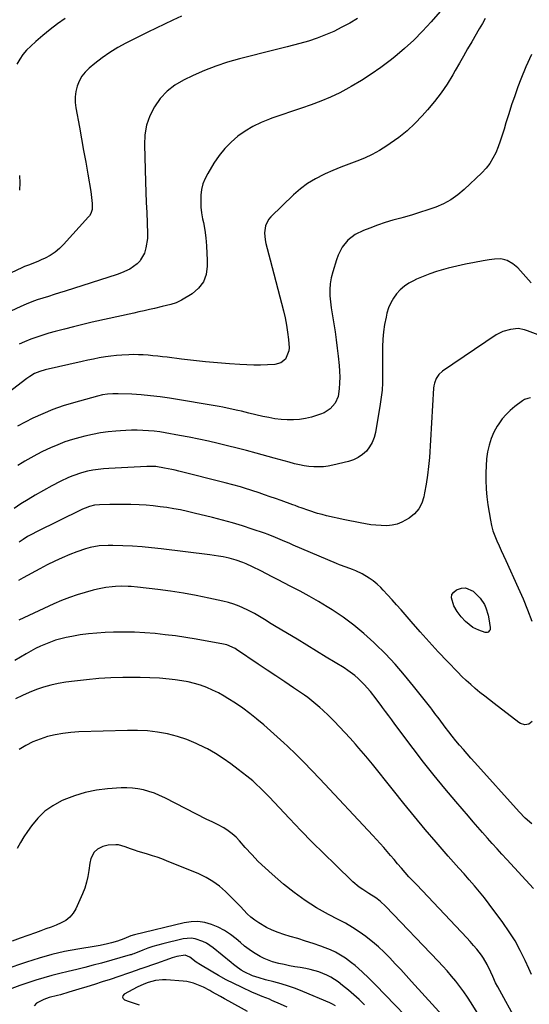
# Model space of a CAD drawing. Units: inches. Extents: x 1836216 to 1841548, y 458070 to 463404.
# Drawn here: x 1837470 to 1837738, y 460346 to 460863 of the extents above; entities that cross this region are included whole.
import ezdxf

# ---------------------------------------------------------------- set-up
doc = ezdxf.new("R2010")
doc.units = ezdxf.units.IN
doc.header["$MEASUREMENT"] = 0
doc.layers.add('7', color=7, linetype='Continuous')
doc.layers.add('8', color=7, linetype='Continuous')

msp = doc.modelspace()

# ---------------------------------------------------------------- linework, layer by layer
at = {"layer": '7', "color": 18}
for points in [[(1837693.66, 460870.36, 1864), (1837686.51, 460862.08, 1864), (1837682.04, 460857.18, 1864), (1837677.39, 460852.46, 1864), (1837672.49, 460848.01, 1864), (1837667.41, 460843.74, 1864), (1837665, 460841.83, 1864), (1837660.09, 460838.11, 1864), (1837655.07, 460834.55, 1864), (1837649.89, 460831.22, 1864), (1837644.6, 460828.05, 1864), (1837643.35, 460827.34, 1864), (1837638.55, 460824.79, 1864), (1837633.66, 460822.43, 1864), (1837628.65, 460820.35, 1864), (1837623.55, 460818.46, 1864), (1837618.39, 460816.71, 1864), (1837613.23, 460814.96, 1864), (1837608.08, 460813.19, 1864), (1837602.93, 460811.42, 1864), (1837601.61, 460810.96, 1864), (1837597.2, 460809.19, 1864), (1837592.93, 460807.14, 1864), (1837588.88, 460804.68, 1864), (1837584.99, 460801.94, 1864), (1837581.41, 460798.82, 1864), (1837578.08, 460795.47, 1864), (1837575.14, 460791.78, 1864), (1837572.45, 460787.86, 1864), (1837569.16, 460782.44, 1864), (1837567.77, 460779.71, 1864), (1837566.66, 460776.9, 1864), (1837565.98, 460773.95, 1864), (1837565.57, 460770.92, 1864), (1837565.51, 460767.83, 1864), (1837565.61, 460764.74, 1864), (1837565.96, 460761.68, 1864), (1837566.47, 460758.63, 1864), (1837566.88, 460756.64, 1864), (1837567.61, 460752.6, 1864), (1837568.18, 460748.53, 1864), (1837568.54, 460744.44, 1864), (1837568.75, 460740.34, 1864), (1837568.84, 460736.99, 1864), (1837568.92, 460733.75, 1864), (1837568.29, 460729.37, 1864), (1837566.89, 460725.42, 1864), (1837564.32, 460722.11, 1864), (1837560.96, 460719.22, 1864), (1837555.43, 460715.87, 1864), (1837552.69, 460714.48, 1864), (1837549.76, 460713.52, 1864), (1837545.24, 460712.43, 1864), (1837541.28, 460711.52, 1864), (1837538.54, 460710.89, 1864), (1837535.8, 460710.27, 1864), (1837533.06, 460709.65, 1864), (1837530.32, 460709.04, 1864), (1837508.51, 460704.18, 1864), (1837503.61, 460703.05, 1864), (1837498.73, 460701.88, 1864), (1837493.87, 460700.63, 1864), (1837489.01, 460699.34, 1864), (1837485.65, 460698.42, 1864), (1837482.51, 460697.49, 1864), (1837479.4, 460696.47, 1864), (1837476.33, 460695.33, 1864), (1837472.95, 460693.95, 1864), (1837470.15, 460692.67, 1864)], [(1837555.39, 460865.05, 1868), (1837550.93, 460863, 1868), (1837546.49, 460860.92, 1868), (1837542.07, 460858.78, 1868), (1837537.66, 460856.61, 1868), (1837526.22, 460850.9, 1868), (1837521.92, 460848.56, 1868), (1837517.75, 460846.03, 1868), (1837513.76, 460843.22, 1868), (1837509.9, 460840.22, 1868), (1837506.91, 460837.72, 1868), (1837504.85, 460835.68, 1868), (1837503.07, 460833.46, 1868), (1837501.7, 460830.96, 1868), (1837500.6, 460828.28, 1868), (1837499.94, 460825.45, 1868), (1837499.56, 460822.59, 1868), (1837499.59, 460819.71, 1868), (1837499.91, 460816.82, 1868), (1837501.74, 460806.76, 1868), (1837502.86, 460800.6, 1868), (1837503.97, 460794.43, 1868), (1837505.07, 460788.26, 1868), (1837506.15, 460782.09, 1868), (1837507.77, 460772.84, 1868), (1837508.01, 460771.29, 1868), (1837508.43, 460766.6, 1868), (1837508.41, 460763.47, 1868), (1837507.78, 460761.37, 1868), (1837507.04, 460760.11, 1868), (1837506.59, 460759.53, 1868), (1837493.51, 460745.05, 1868), (1837491.34, 460742.92, 1868), (1837489.03, 460741, 1868), (1837486.49, 460739.37, 1868), (1837483.81, 460737.94, 1868), (1837481.72, 460736.99, 1868), (1837480.29, 460736.34, 1868), (1837478.21, 460735.45, 1868), (1837475.03, 460734.29, 1868), (1837472.93, 460733.45, 1868), (1837471.9, 460732.99, 1868), (1837450.19, 460722.85, 1868)], [(1837715, 460863.8, 1862), (1837713.46, 460861.13, 1862), (1837711.84, 460858.46, 1862), (1837707.86, 460851.63, 1862), (1837705.68, 460847.87, 1862), (1837703.5, 460844.11, 1862), (1837701.35, 460840.34, 1862), (1837699.2, 460836.57, 1862), (1837697.88, 460834.24, 1862), (1837694.94, 460829.4, 1862), (1837691.79, 460824.71, 1862), (1837688.34, 460820.23, 1862), (1837684.7, 460815.89, 1862), (1837681.75, 460812.61, 1862), (1837677.9, 460808.62, 1862), (1837673.86, 460804.84, 1862), (1837669.55, 460801.37, 1862), (1837665.06, 460798.11, 1862), (1837663.23, 460796.87, 1862), (1837659.45, 460794.53, 1862), (1837655.57, 460792.38, 1862), (1837651.54, 460790.52, 1862), (1837647.42, 460788.85, 1862), (1837643.24, 460787.28, 1862), (1837639.09, 460785.66, 1862), (1837634.96, 460783.95, 1862), (1837630.86, 460782.19, 1862), (1837630.11, 460781.85, 1862), (1837625.79, 460779.66, 1862), (1837621.67, 460777.18, 1862), (1837617.84, 460774.28, 1862), (1837614.2, 460771.1, 1862), (1837602.35, 460759.55, 1862), (1837601.17, 460758.13, 1862), (1837599.59, 460754.92, 1862), (1837599.07, 460751.23, 1862), (1837599.33, 460747.5, 1862), (1837599.7, 460745.65, 1862), (1837601.95, 460736.99, 1862), (1837608.92, 460710.26, 1862), (1837609.8, 460706.51, 1862), (1837610.54, 460702.74, 1862), (1837611.1, 460698.94, 1862), (1837611.54, 460695.12, 1862), (1837611.91, 460690.83, 1862), (1837611.86, 460689.2, 1862), (1837610.02, 460684.85, 1862), (1837607.52, 460682.88, 1862), (1837604.44, 460682.07, 1862), (1837600.59, 460681.86, 1862), (1837596.97, 460681.73, 1862), (1837593.35, 460681.7, 1862), (1837589.73, 460681.8, 1862), (1837586.11, 460682, 1862), (1837580.54, 460682.41, 1862), (1837574.25, 460682.92, 1862), (1837567.97, 460683.49, 1862), (1837561.71, 460684.15, 1862), (1837555.44, 460684.88, 1862), (1837547.96, 460685.8, 1862), (1837545.44, 460686.1, 1862), (1837542.92, 460686.38, 1862), (1837540.4, 460686.63, 1862), (1837537.88, 460686.87, 1862), (1837535.35, 460687.05, 1862), (1837532.82, 460687.17, 1862), (1837530.29, 460687.2, 1862), (1837527.76, 460687.18, 1862), (1837524.1, 460687.01, 1862), (1837521.21, 460686.8, 1862), (1837518.32, 460686.46, 1862), (1837515.45, 460686.04, 1862), (1837512.14, 460685.47, 1862), (1837509.14, 460684.91, 1862), (1837506.14, 460684.29, 1862), (1837503.15, 460683.63, 1862), (1837483.86, 460679.23, 1862), (1837480.98, 460678.39, 1862), (1837478.22, 460677.23, 1862), (1837475.75, 460675.79, 1862), (1837474.19, 460674.69, 1862), (1837473.43, 460674.12, 1862), (1837462.86, 460665.87, 1862)], [(1837647.9, 460863.83, 1866), (1837643.81, 460861.42, 1866), (1837639.62, 460859.18, 1866), (1837635.36, 460857.06, 1866), (1837631.01, 460855.15, 1866), (1837626.6, 460853.41, 1866), (1837622.09, 460851.93, 1866), (1837617.53, 460850.61, 1866), (1837610.91, 460848.91, 1866), (1837604.64, 460847.31, 1866), (1837598.37, 460845.72, 1866), (1837592.1, 460844.14, 1866), (1837585.82, 460842.58, 1866), (1837579.61, 460840.84, 1866), (1837573.49, 460838.85, 1866), (1837567.5, 460836.48, 1866), (1837561.6, 460833.87, 1866), (1837556.49, 460831.41, 1866), (1837551.94, 460828.71, 1866), (1837547.8, 460825.56, 1866), (1837544.27, 460821.74, 1866), (1837541.15, 460817.48, 1866), (1837538.82, 460812.73, 1866), (1837537.07, 460807.82, 1866), (1837536.2, 460802.69, 1866), (1837535.91, 460797.41, 1866), (1837536.55, 460778.03, 1866), (1837536.73, 460772.62, 1866), (1837536.92, 460767.22, 1866), (1837537.12, 460761.81, 1866), (1837537.33, 460756.4, 1866), (1837537.55, 460750.65, 1866), (1837537.5, 460748.15, 1866), (1837536.72, 460743.24, 1866), (1837535.91, 460740.59, 1866), (1837533.89, 460736.99, 1866), (1837533.65, 460736.56, 1866), (1837532.05, 460734.91, 1866), (1837528.18, 460732.2, 1866), (1837523.88, 460730.15, 1866), (1837521.63, 460729.33, 1866), (1837494.32, 460720.61, 1866), (1837491.38, 460719.67, 1866), (1837488.44, 460718.75, 1866), (1837485.5, 460717.82, 1866), (1837482.56, 460716.91, 1866), (1837479.64, 460715.94, 1866), (1837476.74, 460714.9, 1866), (1837473.9, 460713.74, 1866), (1837471.08, 460712.51, 1866), (1837465.82, 460710.08, 1866)], [(1837739.15, 460724.98, 1858), (1837732.08, 460732.73, 1858), (1837729.5, 460735, 1858), (1837726.47, 460736.65, 1858), (1837725.17, 460736.99, 1858), (1837723.17, 460737.5, 1858), (1837719.76, 460737.43, 1858), (1837716.98, 460736.99, 1858), (1837713.9, 460736.5, 1858), (1837709.26, 460735.68, 1858), (1837704.63, 460734.77, 1858), (1837700.04, 460733.71, 1858), (1837695.47, 460732.56, 1858), (1837693.03, 460731.9, 1858), (1837689.43, 460730.83, 1858), (1837685.86, 460729.64, 1858), (1837682.36, 460728.28, 1858), (1837678.91, 460726.79, 1858), (1837677.34, 460726.06, 1858), (1837674.82, 460724.69, 1858), (1837672.47, 460723.11, 1858), (1837670.34, 460721.22, 1858), (1837668.38, 460719.13, 1858), (1837666.72, 460716.8, 1858), (1837665.29, 460714.35, 1858), (1837664.19, 460711.73, 1858), (1837663.33, 460708.99, 1858), (1837662.83, 460706.9, 1858), (1837662.04, 460703.06, 1858), (1837661.43, 460699.19, 1858), (1837661.1, 460695.29, 1858), (1837660.96, 460691.37, 1858), (1837660.95, 460687.22, 1858), (1837660.96, 460683.49, 1858), (1837660.98, 460679.77, 1858), (1837661.01, 460676.04, 1858), (1837660.95, 460672.32, 1858), (1837660.75, 460668.61, 1858), (1837660.35, 460664.92, 1858), (1837659.83, 460661.24, 1858), (1837657.28, 460646.28, 1858), (1837656.58, 460643.61, 1858), (1837655.59, 460641.07, 1858), (1837654.19, 460638.74, 1858), (1837652.51, 460636.54, 1858), (1837650.48, 460634.68, 1858), (1837648.27, 460633.1, 1858), (1837645.82, 460631.94, 1858), (1837643.21, 460631.06, 1858), (1837634.97, 460629.08, 1858), (1837632.47, 460628.6, 1858), (1837629.96, 460628.27, 1858), (1837627.43, 460628.17, 1858), (1837624.89, 460628.22, 1858), (1837622.35, 460628.45, 1858), (1837619.83, 460628.79, 1858), (1837617.33, 460629.28, 1858), (1837614.84, 460629.87, 1858), (1837611.96, 460630.65, 1858), (1837609.35, 460631.36, 1858), (1837606.75, 460632.07, 1858), (1837604.14, 460632.79, 1858), (1837594.58, 460635.43, 1858), (1837589.6, 460636.78, 1858), (1837584.62, 460638.09, 1858), (1837579.62, 460639.36, 1858), (1837574.61, 460640.6, 1858), (1837569.59, 460641.76, 1858), (1837564.55, 460642.86, 1858), (1837559.5, 460643.86, 1858), (1837554.43, 460644.79, 1858), (1837546.87, 460646.11, 1858), (1837543.94, 460646.56, 1858), (1837541.01, 460646.94, 1858), (1837538.07, 460647.21, 1858), (1837535.11, 460647.4, 1858), (1837532.16, 460647.48, 1858), (1837529.2, 460647.49, 1858), (1837526.24, 460647.4, 1858), (1837523.29, 460647.23, 1858), (1837520.96, 460647.06, 1858), (1837516.86, 460646.65, 1858), (1837512.78, 460646.09, 1858), (1837508.73, 460645.33, 1858), (1837504.71, 460644.43, 1858), (1837502.02, 460643.75, 1858), (1837498.09, 460642.64, 1858), (1837494.21, 460641.38, 1858), (1837490.41, 460639.9, 1858), (1837486.66, 460638.27, 1858), (1837482.47, 460636.25, 1858), (1837479.33, 460634.65, 1858), (1837476.22, 460632.96, 1858), (1837473.15, 460631.22, 1858), (1837471.68, 460630.36, 1858), (1837469.4, 460628.95, 1858)], [(1837744.07, 460697.01, 1856), (1837737.07, 460699.73, 1856), (1837735.52, 460700.26, 1856), (1837732.33, 460700.88, 1856), (1837728.2, 460700.47, 1856), (1837724.24, 460699.45, 1856), (1837720.62, 460697.56, 1856), (1837692.51, 460678.46, 1856), (1837690.58, 460676.74, 1856), (1837689.15, 460674.59, 1856), (1837688.24, 460672.15, 1856), (1837687.98, 460670.88, 1856), (1837687.82, 460669.57, 1856), (1837685.61, 460633.19, 1856), (1837685.22, 460628.5, 1856), (1837684.7, 460623.84, 1856), (1837683.97, 460619.21, 1856), (1837683.12, 460614.59, 1856), (1837682.7, 460612.58, 1856), (1837681.57, 460609.24, 1856), (1837679.99, 460606.2, 1856), (1837677.74, 460603.62, 1856), (1837675.05, 460601.34, 1856), (1837671.21, 460599.11, 1856), (1837668.66, 460598.09, 1856), (1837665.98, 460597.54, 1856), (1837663.2, 460597.29, 1856), (1837660.28, 460597.37, 1856), (1837657.53, 460597.55, 1856), (1837654.78, 460597.87, 1856), (1837652.05, 460598.3, 1856), (1837649.33, 460598.82, 1856), (1837646.6, 460599.35, 1856), (1837643.89, 460599.91, 1856), (1837641.18, 460600.49, 1856), (1837631.62, 460602.58, 1856), (1837629.24, 460603.14, 1856), (1837626.88, 460603.77, 1856), (1837622.22, 460605.25, 1856), (1837618.23, 460606.66, 1856), (1837616.98, 460607.14, 1856), (1837615.14, 460607.88, 1856), (1837613.89, 460608.34, 1856), (1837607.69, 460610.55, 1856), (1837604.82, 460611.57, 1856), (1837601.95, 460612.58, 1856), (1837599.08, 460613.58, 1856), (1837596.2, 460614.57, 1856), (1837592.42, 460615.85, 1856), (1837588.42, 460617.12, 1856), (1837586.41, 460617.72, 1856), (1837582.38, 460618.87, 1856), (1837578.33, 460619.93, 1856), (1837553.92, 460626.05, 1856), (1837552.09, 460626.49, 1856), (1837550.25, 460626.9, 1856), (1837546.55, 460627.64, 1856), (1837541.89, 460628.35, 1856), (1837539.07, 460628.46, 1856), (1837537.19, 460628.42, 1856), (1837517.26, 460627.44, 1856), (1837514.44, 460627.23, 1856), (1837511.63, 460626.92, 1856), (1837508.84, 460626.46, 1856), (1837506.07, 460625.9, 1856), (1837502.95, 460625.11, 1856), (1837498.33, 460623.58, 1856), (1837496.07, 460622.66, 1856), (1837491.65, 460620.58, 1856), (1837487.32, 460618.29, 1856), (1837478.57, 460613.42, 1856), (1837474.79, 460611.18, 1856), (1837471.09, 460608.83, 1856), (1837467.51, 460606.28, 1856)], [(1837738.7, 460664.44, 1854), (1837737.41, 460664.23, 1854), (1837735.57, 460663.55, 1854), (1837734.46, 460662.85, 1854), (1837730.49, 460659.91, 1854), (1837728.1, 460657.92, 1854), (1837725.88, 460655.79, 1854), (1837723.9, 460653.42, 1854), (1837722.09, 460650.9, 1854), (1837721.29, 460649.64, 1854), (1837719.52, 460646.44, 1854), (1837718.02, 460643.13, 1854), (1837716.96, 460639.66, 1854), (1837716.17, 460636.09, 1854), (1837715.7, 460632.42, 1854), (1837715.38, 460628.75, 1854), (1837715.26, 460625.07, 1854), (1837715.28, 460621.38, 1854), (1837715.52, 460616.49, 1854), (1837715.86, 460612.41, 1854), (1837716.36, 460608.35, 1854), (1837716.98, 460604.3, 1854), (1837717.69, 460600.22, 1854), (1837718.28, 460597.45, 1854), (1837719.01, 460594.71, 1854), (1837719.94, 460592.05, 1854), (1837721.01, 460589.42, 1854), (1837722.19, 460586.83, 1854), (1837723.37, 460584.24, 1854), (1837724.55, 460581.65, 1854), (1837725.74, 460579.06, 1854), (1837732.33, 460564.69, 1854), (1837734.85, 460558.92, 1854), (1837737.23, 460553.11, 1854), (1837739.4, 460547.21, 1854)], [(1837739.52, 460494.43, 1854), (1837737.92, 460493.12, 1854), (1837735.69, 460492.78, 1854), (1837733.52, 460493.37, 1854), (1837732.52, 460493.96, 1854), (1837719.65, 460503.83, 1854), (1837717.14, 460505.78, 1854), (1837714.66, 460507.75, 1854), (1837712.19, 460509.74, 1854), (1837709.74, 460511.76, 1854), (1837707.34, 460513.83, 1854), (1837704.98, 460515.95, 1854), (1837702.7, 460518.15, 1854), (1837700.47, 460520.39, 1854), (1837695.07, 460526, 1854), (1837690.22, 460531.14, 1854), (1837685.43, 460536.32, 1854), (1837680.72, 460541.59, 1854), (1837676.07, 460546.91, 1854), (1837670.73, 460553.13, 1854), (1837668.41, 460555.78, 1854), (1837666.07, 460558.4, 1854), (1837663.68, 460560.99, 1854), (1837661.26, 460563.54, 1854), (1837660.07, 460564.78, 1854), (1837658.15, 460566.6, 1854), (1837656.14, 460568.29, 1854), (1837653.98, 460569.79, 1854), (1837650.25, 460571.97, 1854), (1837646.99, 460573.58, 1854), (1837645.3, 460574.26, 1854), (1837641.87, 460575.49, 1854), (1837638.47, 460576.79, 1854), (1837636.78, 460577.49, 1854), (1837614.13, 460587.15, 1854), (1837612.26, 460587.95, 1854), (1837608.51, 460589.56, 1854), (1837604.76, 460591.17, 1854), (1837600.96, 460592.64, 1854), (1837599.04, 460593.32, 1854), (1837592.59, 460595.5, 1854), (1837587.41, 460597.19, 1854), (1837582.21, 460598.78, 1854), (1837576.96, 460600.24, 1854), (1837571.7, 460601.62, 1854), (1837562.1, 460603.99, 1854), (1837558.54, 460604.82, 1854), (1837554.96, 460605.58, 1854), (1837551.36, 460606.24, 1854), (1837547.75, 460606.84, 1854), (1837544.13, 460607.32, 1854), (1837540.5, 460607.73, 1854), (1837536.85, 460608.03, 1854), (1837533.2, 460608.25, 1854), (1837528.82, 460608.41, 1854), (1837525.15, 460608.49, 1854), (1837521.49, 460608.5, 1854), (1837517.82, 460608.45, 1854), (1837512.27, 460608.32, 1854), (1837509.63, 460608.06, 1854), (1837507.04, 460607.45, 1854), (1837504.87, 460606.61, 1854), (1837503.46, 460605.97, 1854), (1837502.76, 460605.63, 1854), (1837479.29, 460594.12, 1854), (1837476.92, 460592.89, 1854), (1837474.58, 460591.58, 1854), (1837472.32, 460590.16, 1854), (1837470.09, 460588.68, 1854)], [(1837739.36, 460440.64, 1852), (1837735.95, 460443.71, 1852), (1837732.77, 460447.01, 1852), (1837709.46, 460472.87, 1852), (1837707.44, 460475.13, 1852), (1837705.44, 460477.4, 1852), (1837703.45, 460479.69, 1852), (1837701.48, 460481.99, 1852), (1837699.54, 460484.31, 1852), (1837697.63, 460486.66, 1852), (1837695.76, 460489.04, 1852), (1837693.92, 460491.45, 1852), (1837690.69, 460495.77, 1852), (1837688.52, 460498.73, 1852), (1837686.88, 460500.94, 1852), (1837686.31, 460501.67, 1852), (1837677.33, 460513.06, 1852), (1837672.56, 460518.85, 1852), (1837667.63, 460524.51, 1852), (1837662.48, 460529.95, 1852), (1837657.17, 460535.26, 1852), (1837656.38, 460536.01, 1852), (1837651.22, 460540.67, 1852), (1837645.87, 460545.1, 1852), (1837640.27, 460549.2, 1852), (1837634.49, 460553.08, 1852), (1837631.98, 460554.65, 1852), (1837627.29, 460557.51, 1852), (1837622.55, 460560.27, 1852), (1837617.74, 460562.91, 1852), (1837612.88, 460565.46, 1852), (1837609.12, 460567.36, 1852), (1837606.1, 460568.9, 1852), (1837603.09, 460570.44, 1852), (1837600.09, 460571.99, 1852), (1837597.09, 460573.54, 1852), (1837592.73, 460575.78, 1852), (1837589.34, 460577.33, 1852), (1837587.61, 460578.05, 1852), (1837584.1, 460579.28, 1852), (1837580.49, 460580.22, 1852), (1837577.21, 460580.91, 1852), (1837574.89, 460581.34, 1852), (1837570.21, 460582.03, 1852), (1837544.72, 460585.17, 1852), (1837539.7, 460585.72, 1852), (1837534.67, 460586.19, 1852), (1837529.64, 460586.54, 1852), (1837524.59, 460586.8, 1852), (1837519.33, 460587, 1852), (1837516.92, 460587.01, 1852), (1837512.12, 460586.68, 1852), (1837507.37, 460585.84, 1852), (1837505.03, 460585.25, 1852), (1837500.47, 460583.67, 1852), (1837496.83, 460582.2, 1852), (1837492.8, 460580.49, 1852), (1837488.81, 460578.69, 1852), (1837484.89, 460576.75, 1852), (1837481, 460574.72, 1852), (1837472.16, 460569.89, 1852), (1837469.83, 460568.55, 1852)], [(1837712.34, 460559.29, 1856), (1837714.49, 460555.94, 1856), (1837715.31, 460554.1, 1856), (1837716.52, 460550.3, 1856), (1837716.92, 460548.33, 1856), (1837717.61, 460543.79, 1856), (1837717.51, 460542.69, 1856), (1837717.26, 460542.2, 1856), (1837716.45, 460541.44, 1856), (1837715.96, 460541.24, 1856), (1837714.89, 460541.3, 1856), (1837711.52, 460542.48, 1856), (1837708.52, 460543.86, 1856), (1837704.64, 460546.97, 1856), (1837702.35, 460549.4, 1856), (1837700.16, 460552.24, 1856), (1837698.45, 460555.26, 1856), (1837697.23, 460559.49, 1856), (1837697.48, 460561.12, 1856), (1837698.42, 460562.48, 1856), (1837699.83, 460563.66, 1856), (1837702.49, 460564.5, 1856), (1837704.59, 460564.61, 1856), (1837708.57, 460562.92, 1856), (1837709.54, 460562.12, 1856), (1837712.34, 460559.29, 1856)], [(1837739.18, 460361.47, 1848), (1837737.81, 460364.6, 1848), (1837735.87, 460368.92, 1848), (1837733.33, 460374.09, 1848), (1837730.59, 460379.15, 1848), (1837727.53, 460384.02, 1848), (1837724.25, 460388.76, 1848), (1837717.09, 460398.45, 1848), (1837714.58, 460401.74, 1848), (1837712, 460404.98, 1848), (1837709.32, 460408.15, 1848), (1837706.58, 460411.25, 1848), (1837703.8, 460414.33, 1848), (1837701.03, 460417.42, 1848), (1837698.29, 460420.53, 1848), (1837695.56, 460423.66, 1848), (1837689.19, 460431, 1848), (1837683.46, 460437.71, 1848), (1837677.79, 460444.48, 1848), (1837672.22, 460451.33, 1848), (1837666.72, 460458.23, 1848), (1837662.64, 460463.43, 1848), (1837659.19, 460467.74, 1848), (1837655.71, 460472.02, 1848), (1837652.16, 460476.25, 1848), (1837648.56, 460480.44, 1848), (1837646.73, 460482.55, 1848), (1837643.99, 460485.63, 1848), (1837641.22, 460488.68, 1848), (1837638.39, 460491.68, 1848), (1837635.52, 460494.64, 1848), (1837632.65, 460497.56, 1848), (1837629.68, 460500.45, 1848), (1837628.14, 460501.84, 1848), (1837624.98, 460504.52, 1848), (1837621.69, 460507.03, 1848), (1837619.99, 460508.22, 1848), (1837614.21, 460512.14, 1848), (1837609.6, 460515.25, 1848), (1837604.98, 460518.36, 1848), (1837600.37, 460521.47, 1848), (1837595.74, 460524.57, 1848), (1837584.32, 460532.22, 1848), (1837583.53, 460532.73, 1848), (1837579.28, 460534.68, 1848), (1837577.46, 460535.11, 1848), (1837563.06, 460537.68, 1848), (1837557.69, 460538.57, 1848), (1837552.31, 460539.38, 1848), (1837546.91, 460540.05, 1848), (1837541.5, 460540.64, 1848), (1837536.07, 460541.06, 1848), (1837530.65, 460541.33, 1848), (1837525.21, 460541.4, 1848), (1837519.77, 460541.32, 1848), (1837515.29, 460541.17, 1848), (1837510.9, 460540.91, 1848), (1837506.52, 460540.51, 1848), (1837502.16, 460539.9, 1848), (1837497.83, 460539.14, 1848), (1837494.76, 460538.52, 1848), (1837491.99, 460537.88, 1848), (1837489.27, 460537.12, 1848), (1837486.59, 460536.2, 1848), (1837483.95, 460535.17, 1848), (1837481.36, 460534, 1848), (1837478.8, 460532.77, 1848), (1837476.3, 460531.43, 1848), (1837473.83, 460530.03, 1848), (1837467.94, 460526.54, 1848)], [(1837731.81, 460336.05, 1846), (1837721.52, 460354.97, 1846), (1837720.41, 460357.12, 1846), (1837718.9, 460360.44, 1846), (1837717.91, 460362.66, 1846), (1837715.98, 460366.79, 1846), (1837714.02, 460370.08, 1846), (1837712.91, 460371.65, 1846), (1837710.46, 460374.8, 1846), (1837708.8, 460376.82, 1846), (1837707.07, 460378.79, 1846), (1837705.3, 460380.72, 1846), (1837678.95, 460408.55, 1846), (1837676.91, 460410.72, 1846), (1837674.9, 460412.91, 1846), (1837672.91, 460415.13, 1846), (1837670.93, 460417.36, 1846), (1837668.86, 460419.75, 1846), (1837667.03, 460421.86, 1846), (1837665.22, 460423.99, 1846), (1837663.41, 460426.12, 1846), (1837661.6, 460428.25, 1846), (1837659.76, 460430.35, 1846), (1837657.89, 460432.42, 1846), (1837655.99, 460434.48, 1846), (1837628.01, 460464.34, 1846), (1837623.86, 460468.69, 1846), (1837619.66, 460473, 1846), (1837615.39, 460477.24, 1846), (1837611.06, 460481.42, 1846), (1837609.2, 460483.2, 1846), (1837605.74, 460486.42, 1846), (1837602.23, 460489.59, 1846), (1837598.66, 460492.68, 1846), (1837595.04, 460495.72, 1846), (1837594.88, 460495.85, 1846), (1837591.24, 460498.7, 1846), (1837587.54, 460501.45, 1846), (1837583.72, 460504.05, 1846), (1837579.83, 460506.54, 1846), (1837577.77, 460507.79, 1846), (1837574.8, 460509.47, 1846), (1837571.77, 460511, 1846), (1837568.63, 460512.31, 1846), (1837565.43, 460513.48, 1846), (1837562.15, 460514.43, 1846), (1837558.85, 460515.25, 1846), (1837555.5, 460515.86, 1846), (1837552.12, 460516.33, 1846), (1837548.84, 460516.69, 1846), (1837543.79, 460517.14, 1846), (1837538.74, 460517.47, 1846), (1837533.68, 460517.6, 1846), (1837528.61, 460517.61, 1846), (1837524.58, 460517.54, 1846), (1837518.23, 460517.32, 1846), (1837511.9, 460516.96, 1846), (1837505.59, 460516.38, 1846), (1837499.28, 460515.66, 1846), (1837494.62, 460515.05, 1846), (1837490.69, 460514.4, 1846), (1837486.79, 460513.57, 1846), (1837482.96, 460512.49, 1846), (1837479.17, 460511.23, 1846), (1837475.46, 460509.76, 1846), (1837471.8, 460508.16, 1846), (1837468.23, 460506.38, 1846)], [(1837716.83, 460331.67, 1844), (1837707.53, 460346.68, 1844), (1837705.63, 460349.61, 1844), (1837703.67, 460352.49, 1844), (1837701.59, 460355.29, 1844), (1837699.45, 460358.04, 1844), (1837697.21, 460360.72, 1844), (1837694.94, 460363.37, 1844), (1837692.6, 460365.96, 1844), (1837690.22, 460368.51, 1844), (1837662.82, 460397.19, 1844), (1837659.69, 460400.05, 1844), (1837657.4, 460401.73, 1844), (1837653.84, 460404.06, 1844), (1837650.6, 460406.11, 1844), (1837648.8, 460407.4, 1844), (1837645.43, 460410.28, 1844), (1837636.27, 460419.07, 1844), (1837630.13, 460425.05, 1844), (1837624.06, 460431.1, 1844), (1837618.08, 460437.23, 1844), (1837612.16, 460443.44, 1844), (1837601.42, 460454.88, 1844), (1837600.04, 460456.32, 1844), (1837597.22, 460459.15, 1844), (1837594.31, 460461.88, 1844), (1837592.81, 460463.2, 1844), (1837589.73, 460465.74, 1844), (1837585.2, 460469.3, 1844), (1837581.3, 460472.22, 1844), (1837577.32, 460475, 1844), (1837573.19, 460477.58, 1844), (1837568.98, 460480.02, 1844), (1837567.9, 460480.61, 1844), (1837563.14, 460482.95, 1844), (1837558.27, 460484.99, 1844), (1837553.24, 460486.6, 1844), (1837548.11, 460487.91, 1844), (1837542.87, 460488.81, 1844), (1837537.61, 460489.46, 1844), (1837532.32, 460489.73, 1844), (1837527.01, 460489.75, 1844), (1837501.39, 460488.96, 1844), (1837497.26, 460488.69, 1844), (1837493.16, 460488.22, 1844), (1837489.11, 460487.47, 1844), (1837485.08, 460486.53, 1844), (1837481.16, 460485.25, 1844), (1837477.36, 460483.73, 1844), (1837473.72, 460481.83, 1844), (1837470.21, 460479.68, 1844)], [(1837694.3, 460337.99, 1842), (1837676.2, 460357.92, 1842), (1837673.38, 460361.01, 1842), (1837670.55, 460364.08, 1842), (1837667.71, 460367.15, 1842), (1837664.86, 460370.21, 1842), (1837661.93, 460373.18, 1842), (1837658.9, 460376.04, 1842), (1837655.72, 460378.72, 1842), (1837652.44, 460381.3, 1842), (1837652.26, 460381.43, 1842), (1837648.76, 460383.9, 1842), (1837645.19, 460386.25, 1842), (1837641.51, 460388.43, 1842), (1837637.75, 460390.48, 1842), (1837632.61, 460393.13, 1842), (1837626.38, 460396.63, 1842), (1837620.32, 460400.41, 1842), (1837614.55, 460404.6, 1842), (1837608.97, 460409.07, 1842), (1837603.05, 460414.16, 1842), (1837599.34, 460417.5, 1842), (1837595.73, 460420.95, 1842), (1837592.27, 460424.55, 1842), (1837588.92, 460428.25, 1842), (1837585.9, 460431.74, 1842), (1837584.05, 460433.68, 1842), (1837582.08, 460435.47, 1842), (1837579.95, 460437.06, 1842), (1837577.7, 460438.51, 1842), (1837574.38, 460440.41, 1842), (1837571.55, 460441.73, 1842), (1837568.68, 460442.98, 1842), (1837546.62, 460454.31, 1842), (1837543.92, 460455.59, 1842), (1837541.16, 460456.73, 1842), (1837538.33, 460457.68, 1842), (1837535.46, 460458.5, 1842), (1837532.53, 460459.08, 1842), (1837529.59, 460459.48, 1842), (1837526.62, 460459.59, 1842), (1837523.64, 460459.52, 1842), (1837516.6, 460459.02, 1842), (1837510.68, 460458.29, 1842), (1837504.85, 460457.15, 1842), (1837499.18, 460455.42, 1842), (1837493.61, 460453.28, 1842), (1837492.31, 460452.7, 1842), (1837487.75, 460450.2, 1842), (1837483.54, 460447.27, 1842), (1837479.88, 460443.7, 1842), (1837476.57, 460439.69, 1842), (1837474.5, 460436.71, 1842), (1837472.59, 460433.8, 1842), (1837470.79, 460430.83, 1842), (1837469.14, 460427.76, 1842)], [(1837651.5, 460345.63, 1838), (1837648.76, 460348.31, 1838), (1837645.95, 460350.9, 1838), (1837643.04, 460353.37, 1838), (1837640.05, 460355.76, 1838), (1837637.66, 460357.59, 1838), (1837633.81, 460360.14, 1838), (1837631.76, 460361.2, 1838), (1837627.47, 460362.95, 1838), (1837623.01, 460364.2, 1838), (1837620.73, 460364.65, 1838), (1837617.82, 460365.12, 1838), (1837614.97, 460365.61, 1838), (1837612.12, 460366.13, 1838), (1837609.29, 460366.71, 1838), (1837606.46, 460367.33, 1838), (1837603.12, 460368.2, 1838), (1837598.83, 460369.88, 1838), (1837596.77, 460370.94, 1838), (1837593.28, 460373.05, 1838), (1837590.87, 460374.67, 1838), (1837588.55, 460376.42, 1838), (1837586.31, 460378.27, 1838), (1837584.07, 460380.21, 1838), (1837581.11, 460382.52, 1838), (1837578, 460384.6, 1838), (1837574.69, 460386.33, 1838), (1837571.24, 460387.82, 1838), (1837567.67, 460388.79, 1838), (1837564.07, 460389.32, 1838), (1837560.43, 460389.21, 1838), (1837556.76, 460388.67, 1838), (1837530.78, 460382.39, 1838), (1837528.87, 460381.84, 1838), (1837525.19, 460380.32, 1838), (1837521.8, 460378.99, 1838), (1837518.57, 460378.14, 1838), (1837516.59, 460377.66, 1838), (1837512.62, 460376.82, 1838), (1837510.61, 460376.46, 1838), (1837500.87, 460374.85, 1838), (1837494.03, 460373.54, 1838), (1837487.25, 460372, 1838), (1837480.56, 460370.13, 1838), (1837473.92, 460368.02, 1838), (1837462.69, 460364.14, 1838)], [(1837636.25, 460345.08, 1836), (1837634.36, 460346.14, 1836), (1837633.37, 460346.6, 1836), (1837619.08, 460352.64, 1836), (1837615.36, 460354.11, 1836), (1837611.6, 460355.47, 1836), (1837607.77, 460356.64, 1836), (1837603.91, 460357.7, 1836), (1837599.48, 460358.8, 1836), (1837596.15, 460359.73, 1836), (1837592.77, 460360.85, 1836), (1837588.24, 460362.94, 1836), (1837586.81, 460363.8, 1836), (1837584.05, 460365.68, 1836), (1837582.72, 460366.69, 1836), (1837581.42, 460367.74, 1836), (1837572.09, 460375.48, 1836), (1837568.53, 460377.94, 1836), (1837566.61, 460378.9, 1836), (1837562.53, 460380.28, 1836), (1837560.45, 460380.57, 1836), (1837556.23, 460380.19, 1836), (1837545.62, 460377.65, 1836), (1837542.94, 460376.94, 1836), (1837540.29, 460376.16, 1836), (1837537.66, 460375.27, 1836), (1837535.07, 460374.3, 1836), (1837530.37, 460372.43, 1836), (1837529.67, 460372.16, 1836), (1837528.98, 460371.92, 1836), (1837528.74, 460371.84, 1836), (1837528.5, 460371.77, 1836), (1837513.36, 460367.54, 1836), (1837509.04, 460366.37, 1836), (1837504.7, 460365.24, 1836), (1837500.34, 460364.18, 1836), (1837495.84, 460363.13, 1836), (1837491.55, 460362.1, 1836), (1837487.28, 460361, 1836), (1837483.04, 460359.8, 1836), (1837478.82, 460358.52, 1836), (1837474.63, 460357.14, 1836), (1837470.45, 460355.72, 1836), (1837466.31, 460354.22, 1836)], [(1837610.88, 460344.37, 1834), (1837607.42, 460345.98, 1834), (1837602.94, 460347.94, 1834), (1837601.67, 460348.48, 1834), (1837597.85, 460350, 1834), (1837595.3, 460351.01, 1834), (1837594.04, 460351.55, 1834), (1837592.78, 460352.11, 1834), (1837586.95, 460354.78, 1834), (1837582.85, 460356.74, 1834), (1837578.81, 460358.79, 1834), (1837574.84, 460360.98, 1834), (1837570.91, 460363.26, 1834), (1837565.42, 460366.59, 1834), (1837563.18, 460368.03, 1834), (1837559.8, 460370.55, 1834), (1837557.35, 460371.73, 1834), (1837552.98, 460371.03, 1834), (1837550.44, 460370.27, 1834), (1837547.21, 460369.13, 1834), (1837544.23, 460368.07, 1834), (1837542.73, 460367.55, 1834), (1837534.11, 460364.56, 1834), (1837533.87, 460364.48, 1834), (1837532.39, 460363.96, 1834), (1837532.14, 460363.87, 1834), (1837517.87, 460358.96, 1834), (1837513.8, 460357.59, 1834), (1837509.72, 460356.25, 1834), (1837505.63, 460354.97, 1834), (1837501.52, 460353.73, 1834), (1837496.23, 460352.16, 1834), (1837491.81, 460350.92, 1834), (1837490.21, 460350.52, 1834), (1837485.94, 460349.36, 1834), (1837483.14, 460348.45, 1834), (1837479.28, 460346.39, 1834), (1837478.06, 460345.06, 1834)], [(1837590.05, 460342.11, 1832), (1837580.27, 460347.55, 1832), (1837578.05, 460348.79, 1832), (1837575.83, 460350.01, 1832), (1837573.61, 460351.23, 1832), (1837571.39, 460352.45, 1832), (1837570.22, 460353.08, 1832), (1837566.89, 460354.78, 1832), (1837563.47, 460356.31, 1832), (1837561.72, 460356.94, 1832), (1837558.12, 460357.79, 1832), (1837556.28, 460358.02, 1832), (1837547.31, 460358.69, 1832), (1837545.44, 460358.73, 1832), (1837541.76, 460358.33, 1832), (1837537.84, 460357.26, 1832), (1837535.61, 460356.48, 1832), (1837532.05, 460354.82, 1832), (1837525.25, 460351.15, 1832), (1837524.64, 460350.36, 1832), (1837524.41, 460349.61, 1832), (1837524.75, 460348.89, 1832), (1837525.47, 460348.21, 1832), (1837527.83, 460347.37, 1832), (1837531.01, 460346.33, 1832), (1837533.11, 460345.59, 1832)]]:
    msp.add_polyline3d(points, dxfattribs=at)
at = {"layer": '8', "color": 18}
for points in [[(1837494.24, 460863.78, 1870), (1837490.27, 460860.96, 1870), (1837486.38, 460858.03, 1870), (1837482.61, 460854.94, 1870), (1837478.93, 460851.74, 1870), (1837476.19, 460849.25, 1870), (1837474.07, 460847.12, 1870), (1837472.13, 460844.85, 1870), (1837470.44, 460842.39, 1870), (1837468.92, 460839.8, 1870)], [(1837739.23, 460844.88, 1860), (1837736.26, 460838.45, 1860), (1837733.58, 460831.87, 1860), (1837732.11, 460827.87, 1860), (1837730.43, 460823.17, 1860), (1837728.81, 460818.45, 1860), (1837727.28, 460813.7, 1860), (1837725.81, 460808.92, 1860), (1837724.83, 460805.62, 1860), (1837723.85, 460802.5, 1860), (1837722.8, 460799.41, 1860), (1837721.66, 460796.35, 1860), (1837720.45, 460793.32, 1860), (1837719.02, 460790.42, 1860), (1837717.37, 460787.67, 1860), (1837715.39, 460785.15, 1860), (1837713.19, 460782.79, 1860), (1837703.9, 460773.98, 1860), (1837700.5, 460771.14, 1860), (1837696.91, 460768.59, 1860), (1837693.04, 460766.5, 1860), (1837688.98, 460764.71, 1860), (1837684.75, 460763.22, 1860), (1837680.5, 460761.81, 1860), (1837676.21, 460760.52, 1860), (1837671.9, 460759.32, 1860), (1837670.59, 460758.97, 1860), (1837666.49, 460757.81, 1860), (1837662.41, 460756.57, 1860), (1837658.38, 460755.2, 1860), (1837654.38, 460753.74, 1860), (1837650.96, 460752.43, 1860), (1837646.65, 460750.3, 1860), (1837642.81, 460747.4, 1860), (1837639.75, 460743.76, 1860), (1837637.71, 460739.47, 1860), (1837636.9, 460736.99, 1860), (1837634.83, 460730.63, 1860), (1837634.03, 460727.57, 1860), (1837633.49, 460724.48, 1860), (1837633.32, 460721.35, 1860), (1837633.4, 460718.19, 1860), (1837633.72, 460715.01, 1860), (1837634.09, 460711.83, 1860), (1837634.54, 460708.67, 1860), (1837635.04, 460705.52, 1860), (1837635.41, 460703.37, 1860), (1837636.09, 460699.15, 1860), (1837636.71, 460694.91, 1860), (1837637.24, 460690.66, 1860), (1837637.7, 460686.41, 1860), (1837638.18, 460681.55, 1860), (1837638.39, 460678.47, 1860), (1837638.49, 460675.4, 1860), (1837638.41, 460672.32, 1860), (1837638.22, 460669.24, 1860), (1837637.66, 460665.18, 1860), (1837636.13, 460661.65, 1860), (1837633.55, 460658.68, 1860), (1837630.27, 460656.58, 1860), (1837628.43, 460655.86, 1860), (1837623.67, 460654.44, 1860), (1837620.53, 460653.67, 1860), (1837617.37, 460653.13, 1860), (1837614.17, 460652.91, 1860), (1837610.94, 460652.91, 1860), (1837607.7, 460653.17, 1860), (1837604.49, 460653.55, 1860), (1837601.29, 460654.1, 1860), (1837598.12, 460654.76, 1860), (1837590.78, 460656.52, 1860), (1837586.88, 460657.44, 1860), (1837584.94, 460657.9, 1860), (1837581.03, 460658.8, 1860), (1837577.11, 460659.58, 1860), (1837575.14, 460659.93, 1860), (1837549.04, 460664.29, 1860), (1837544.13, 460665.02, 1860), (1837539.2, 460665.63, 1860), (1837534.25, 460666.05, 1860), (1837529.3, 460666.35, 1860), (1837522.12, 460666.65, 1860), (1837519.36, 460666.66, 1860), (1837516.62, 460666.48, 1860), (1837513.89, 460666.07, 1860), (1837511.21, 460665.45, 1860), (1837498.63, 460661.94, 1860), (1837493.18, 460660.25, 1860), (1837487.81, 460658.35, 1860), (1837482.56, 460656.15, 1860), (1837477.39, 460653.74, 1860), (1837469.25, 460649.65, 1860)], [(1837470.37, 460781.26, 1870), (1837470.51, 460777.44, 1870), (1837470.27, 460773.66, 1870)], [(1837740.26, 460406.66, 1850), (1837726.26, 460421.96, 1850), (1837723.7, 460424.77, 1850), (1837721.15, 460427.58, 1850), (1837718.61, 460430.4, 1850), (1837716.08, 460433.22, 1850), (1837713.56, 460436.06, 1850), (1837711.05, 460438.91, 1850), (1837708.56, 460441.77, 1850), (1837706.09, 460444.65, 1850), (1837699.42, 460452.42, 1850), (1837693.69, 460459.24, 1850), (1837688.05, 460466.14, 1850), (1837682.54, 460473.15, 1850), (1837677.13, 460480.23, 1850), (1837667.52, 460493.05, 1850), (1837665.88, 460495.25, 1850), (1837664.25, 460497.46, 1850), (1837662.62, 460499.67, 1850), (1837661, 460501.89, 1850), (1837660.68, 460502.32, 1850), (1837657.72, 460506.29, 1850), (1837654.66, 460510.19, 1850), (1837651.42, 460513.93, 1850), (1837648.15, 460517.11, 1850), (1837646.41, 460518.59, 1850), (1837642.76, 460521.32, 1850), (1837640.85, 460522.57, 1850), (1837631.48, 460528.33, 1850), (1837626.39, 460531.45, 1850), (1837621.28, 460534.56, 1850), (1837616.16, 460537.64, 1850), (1837611.03, 460540.71, 1850), (1837604.34, 460544.68, 1850), (1837602.56, 460545.76, 1850), (1837599.01, 460547.96, 1850), (1837595.48, 460550.18, 1850), (1837593.68, 460551.24, 1850), (1837589.98, 460553.16, 1850), (1837585.66, 460555.11, 1850), (1837582.9, 460556.16, 1850), (1837580.07, 460557.01, 1850), (1837577.2, 460557.73, 1850), (1837569.73, 460559.31, 1850), (1837563.08, 460560.63, 1850), (1837556.4, 460561.83, 1850), (1837549.7, 460562.85, 1850), (1837542.97, 460563.76, 1850), (1837532.35, 460565.04, 1850), (1837529.01, 460565.36, 1850), (1837527.34, 460565.45, 1850), (1837523.99, 460565.51, 1850), (1837520.65, 460565.36, 1850), (1837518.98, 460565.21, 1850), (1837515.63, 460564.79, 1850), (1837511.23, 460563.96, 1850), (1837509.05, 460563.42, 1850), (1837504.89, 460562.28, 1850), (1837500.68, 460561.01, 1850), (1837496.52, 460559.61, 1850), (1837492.43, 460558, 1850), (1837488.4, 460556.25, 1850), (1837469.95, 460547.71, 1850)], [(1837683.11, 460329.54, 1840), (1837657.29, 460356.09, 1840), (1837655.57, 460357.84, 1840), (1837653.83, 460359.57, 1840), (1837650.31, 460362.97, 1840), (1837646.64, 460366.2, 1840), (1837644.72, 460367.72, 1840), (1837641.49, 460370.08, 1840), (1837638.97, 460371.71, 1840), (1837636.37, 460373.2, 1840), (1837633.66, 460374.47, 1840), (1837630.86, 460375.59, 1840), (1837628.57, 460376.4, 1840), (1837624.56, 460377.77, 1840), (1837620.53, 460379.09, 1840), (1837616.48, 460380.35, 1840), (1837612.42, 460381.56, 1840), (1837609.23, 460382.48, 1840), (1837606.1, 460383.53, 1840), (1837603.04, 460384.75, 1840), (1837600.1, 460386.23, 1840), (1837596.04, 460388.66, 1840), (1837593.91, 460390.14, 1840), (1837591.86, 460391.72, 1840), (1837589.95, 460393.46, 1840), (1837588.12, 460395.31, 1840), (1837586.34, 460397.22, 1840), (1837584.54, 460399.11, 1840), (1837582.71, 460400.96, 1840), (1837580.86, 460402.8, 1840), (1837578.48, 460405.12, 1840), (1837575.29, 460407.9, 1840), (1837571.92, 460410.41, 1840), (1837568.28, 460412.51, 1840), (1837564.47, 460414.34, 1840), (1837547.53, 460421.3, 1840), (1837545.11, 460422.24, 1840), (1837542.67, 460423.12, 1840), (1837540.2, 460423.91, 1840), (1837536.94, 460424.84, 1840), (1837532.73, 460426.09, 1840), (1837530.64, 460426.79, 1840), (1837528.57, 460427.54, 1840), (1837525.83, 460428.58, 1840), (1837522.3, 460429.59, 1840), (1837520.85, 460429.72, 1840), (1837516.94, 460429.4, 1840), (1837514.12, 460428.69, 1840), (1837511.3, 460427.4, 1840), (1837509.49, 460425.79, 1840), (1837507.72, 460422.53, 1840), (1837507.18, 460420.1, 1840), (1837506.74, 460416.23, 1840), (1837506.24, 460413.07, 1840), (1837505.54, 460409.97, 1840), (1837504.57, 460406.94, 1840), (1837503.41, 460403.96, 1840), (1837499.93, 460396.11, 1840), (1837498.52, 460393.72, 1840), (1837496.83, 460391.62, 1840), (1837494.7, 460389.97, 1840), (1837492.28, 460388.6, 1840), (1837489.61, 460387.51, 1840), (1837486.93, 460386.45, 1840), (1837484.23, 460385.44, 1840), (1837481.52, 460384.45, 1840), (1837478.77, 460383.48, 1840), (1837474.68, 460382.03, 1840), (1837470.59, 460380.57, 1840), (1837466.51, 460379.1, 1840)]]:
    msp.add_polyline3d(points, dxfattribs=at)

doc.saveas('drawing.dxf')
